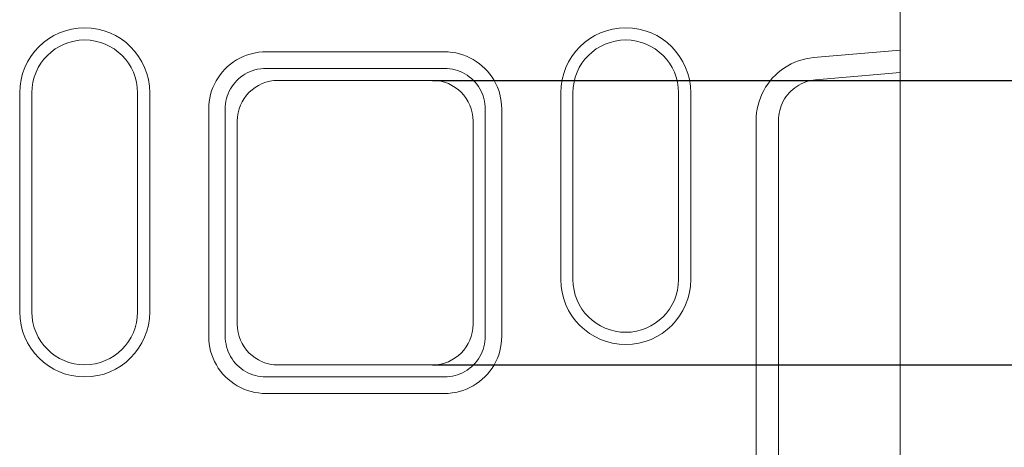
# Model space of a CAD drawing. Units: millimetres. Extents: x 66406 to 94336, y -18058 to -13822.
# Drawn here: x 67998 to 68120, y -14685 to -14632 of the extents above; entities that cross this region are included whole.
import ezdxf

# ---------------------------------------------------------------- set-up
doc = ezdxf.new("R2010")
doc.units = ezdxf.units.MM
doc.layers.add('DUENN-18', color=7, linetype='Continuous', lineweight=9)
doc.styles.get("Standard").update_dxf_attribs({"font": 'arial.ttf'})
doc.dimstyles.get("Standard").update_dxf_attribs({"dimscale": 10, "dimtxt": 3.5, "dimasz": 2.4, "dimexe": 1.8, "dimexo": 0, "dimgap": 1, "dimtad": 1, "dimdec": 0, "dimrnd": 0.01, "dimzin": 0, "dimdsep": 46, "dimtxsty": 'Standard', "dimcen": 3, "dimclrd": 256, "dimclre": 256, "dimclrt": 7, "dimadec": 0, "dimazin": 0, "dimtfac": 1, "dimtdec": 0, "dimtix": 1, "dimtmove": 0, "dimatfit": 0, "dimfxl": 1, "dimtolj": 1, "dimtzin": 0, "dimarcsym": 0})

# ---------------------------------------------------------------- blocks, each defined once
blk = doc.blocks.new('*D155')
at = {"layer": 'Defpoints', "color": 0}
for p in [(68049.32, -14639.71), (68049.32, -14674.75), (68193.06, -14674.75)]:
    blk.add_point(p, dxfattribs=at)
at = {"layer": 'DUENN-18', "lineweight": -2}
for p, q in [((68193.06, -14615.71), (68193.06, -14521.34)), ((68049.32, -14639.71), (68211.06, -14639.71)), ((68193.06, -14674.75), (68193.06, -14639.71)), ((68049.32, -14674.75), (68211.06, -14674.75)), ((68193.06, -14698.75), (68193.06, -14722.75))]:
    blk.add_line(p, q, dxfattribs=at)
at = {"layer": 'DUENN-18'}
for points in [[(68189.06, -14615.71), (68197.06, -14615.71), (68193.06, -14639.71)], [(68189.06, -14698.75), (68197.06, -14698.75), (68193.06, -14674.75)]]:
    blk.add_solid(points, dxfattribs=at)
at = {"layer": 'DUENN-18', "color": 7, "insert": (68165.18, -14556.53), "char_height": 35, "attachment_point": 5, "rotation": 90}
blk.add_mtext('\\A1;35', dxfattribs=at)

msp = doc.modelspace()

# ---------------------------------------------------------------- linework, layer by layer
at = {"layer": 'DUENN-18'}
for p, q in [((68106.8993, -14635.9696, 156.4479), (68106.8993, -14630.2312, 156.4479)), ((68106.8993, -14635.9696, 156.4479), (68096.2242, -14636.9073, 156.4479)), ((68106.8993, -14638.7161, 156.4479), (68106.8993, -14635.9696, 156.4479)), ((68050.8002, -14636.1962, 156.4479), (68028.7985, -14636.1962, 156.4479)), ((68028.7985, -14638.2311, 156.4479), (68050.8002, -14638.2311, 156.4479)), ((68096.4635, -14639.6327, 156.4479), (68106.8993, -14638.7161, 156.4479)), ((68106.8993, -14638.7173, 156.4479), (68106.8993, -14655.0525, 156.4479)), ((68049.3165, -14639.7148, 156.4479), (68030.2821, -14639.7148, 156.4479)), ((67998.4993, -14668.2312, 156.4479), (67998.4993, -14641.2312, 156.4479)), ((67999.9993, -14668.2312, 156.4479), (67999.9993, -14641.2312, 156.4479)), ((68012.9993, -14641.2312, 156.4479), (68012.9993, -14668.2312, 156.4479)), ((68014.4993, -14641.2312, 156.4479), (68014.4993, -14668.2312, 156.4479)), ((68065.0993, -14664.2312, 156.4479), (68065.0993, -14641.2312, 156.4479)), ((68066.5993, -14664.2312, 156.4479), (68066.5993, -14641.2312, 156.4479)), ((68079.5993, -14641.2312, 156.4479), (68079.5993, -14664.2312, 156.4479)), ((68081.0993, -14641.2312, 156.4479), (68081.0993, -14664.2312, 156.4479)), ((68021.7643, -14643.2303, 156.4479), (68021.7643, -14671.232, 156.4479)), ((68023.7992, -14671.232, 156.4479), (68023.7992, -14643.2303, 156.4479)), ((68055.7994, -14643.2303, 156.4479), (68055.7994, -14671.232, 156.4479)), ((68057.8343, -14671.232, 156.4479), (68057.8343, -14643.2303, 156.4479)), ((68025.2829, -14644.714, 156.4479), (68025.2829, -14669.7484, 156.4479)), ((68054.3157, -14669.7484, 156.4479), (68054.3157, -14644.714, 156.4479)), ((68089.1527, -14644.6547, 156.4479), (68089.1527, -14717.8077, 156.4479)), ((68091.8993, -14717.8077, 156.4479), (68091.8993, -14644.6547, 156.4479)), ((68106.8993, -14655.0525, 156.4479), (68106.8993, -14707.4098, 156.4479)), ((68030.2821, -14674.7476, 156.4479), (68049.3165, -14674.7476, 156.4479)), ((68050.8002, -14676.2313, 156.4479), (68028.7985, -14676.2313, 156.4479)), ((68028.7985, -14678.2662, 156.4479), (68050.8002, -14678.2662, 156.4479))]:
    msp.add_line(p, q, dxfattribs=at)
at = {"layer": 'DUENN-18', "flags": 128}
for points in [[(68028.7985, -14636.1962), (68028.3975, -14636.2077), (68027.9118, -14636.2525), (68027.3815, -14636.3406), (68026.8704, -14636.4654), (68026.413, -14636.6129), (68025.9878, -14636.7819), (68025.5783, -14636.9762), (68025.1835, -14637.1959), (68024.8026, -14637.4412), (68024.4379, -14637.7107), (68024.0914, -14638.003), (68023.7644, -14638.3171), (68023.4583, -14638.6516), (68023.1745, -14639.0052), (68022.9139, -14639.3763), (68022.6779, -14639.7634), (68022.4673, -14640.1649), (68022.283, -14640.5791), (68022.1257, -14641.0044), (68021.9962, -14641.4391), (68021.895, -14641.8812), (68021.8224, -14642.3283), (68021.7788, -14642.7785), (68021.7643, -14643.2303)], [(68057.8343, -14643.2303), (68057.8193, -14642.7714), (68057.7744, -14642.3143), (68057.6996, -14641.8603), (68057.5951, -14641.4116), (68057.4616, -14640.9707), (68057.2995, -14640.5397), (68057.1095, -14640.1202), (68056.8925, -14639.714), (68056.6494, -14639.3229), (68056.3812, -14638.9486), (68056.0891, -14638.5926), (68055.7743, -14638.2565), (68055.4382, -14637.9417), (68055.0822, -14637.6496), (68054.7079, -14637.3813), (68054.3168, -14637.1382), (68053.9107, -14636.9212), (68053.4912, -14636.7312), (68053.0602, -14636.5691), (68052.6193, -14636.4355), (68052.1707, -14636.331), (68051.7166, -14636.2561), (68051.2594, -14636.2112), (68050.8002, -14636.1962)], [(68096.2242, -14636.9073), (68095.7477, -14636.9641), (68095.2762, -14637.0503), (68094.8107, -14637.1657), (68094.3529, -14637.3099), (68093.905, -14637.4821), (68093.4688, -14637.6819), (68093.0458, -14637.9082), (68092.6376, -14638.1603), (68092.2458, -14638.4373), (68091.8719, -14638.738), (68091.5173, -14639.0612), (68091.1833, -14639.4057), (68090.8713, -14639.7702), (68090.5824, -14640.1532), (68090.3176, -14640.5533), (68090.0779, -14640.969), (68089.8644, -14641.3986), (68089.6777, -14641.8406), (68089.5185, -14642.2933), (68089.3875, -14642.7549), (68089.2851, -14643.2235), (68089.2116, -14643.6976), (68089.1675, -14644.1753), (68089.1527, -14644.6547)], [(68023.7992, -14643.2303), (68023.8095, -14642.9091), (68023.8404, -14642.5892), (68023.892, -14642.2714), (68023.9639, -14641.9571), (68024.0559, -14641.6482), (68024.1676, -14641.3459), (68024.2986, -14641.0515), (68024.4483, -14640.7661), (68024.616, -14640.491), (68024.8012, -14640.2272), (68025.003, -14639.9759), (68025.2204, -14639.7382), (68025.4529, -14639.515), (68025.6991, -14639.3072), (68025.9583, -14639.1157), (68026.229, -14638.9414), (68026.5096, -14638.7852), (68026.8007, -14638.6471), (68027.1029, -14638.5271), (68027.428, -14638.4223), (68027.7913, -14638.3336), (68028.1682, -14638.271), (68028.5135, -14638.2392), (68028.7985, -14638.2311)], [(68050.8002, -14638.2311), (68051.1266, -14638.2417), (68051.4516, -14638.2736), (68051.7743, -14638.3268), (68052.0932, -14638.401), (68052.4066, -14638.4959), (68052.7129, -14638.6111), (68053.011, -14638.7462), (68053.2997, -14638.9004), (68053.5777, -14639.0731), (68053.8437, -14639.2638), (68054.0967, -14639.4714), (68054.3356, -14639.6951), (68054.5593, -14639.934), (68054.7669, -14640.187), (68054.9575, -14640.4531), (68055.1303, -14640.731), (68055.2845, -14641.0197), (68055.4195, -14641.3179), (68055.5347, -14641.6242), (68055.6296, -14641.9376), (68055.7038, -14642.2565), (68055.7569, -14642.5792), (68055.7888, -14642.9041), (68055.7994, -14643.2303)], [(68091.8993, -14644.6547), (68091.9088, -14644.3439), (68091.9373, -14644.0343), (68091.9847, -14643.727), (68092.0508, -14643.4232), (68092.1354, -14643.124), (68092.2381, -14642.8305), (68092.3587, -14642.544), (68092.4965, -14642.2656), (68092.6512, -14641.9961), (68092.8221, -14641.7368), (68093.0086, -14641.4885), (68093.2099, -14641.2522), (68093.4255, -14641.0289), (68093.6544, -14640.8194), (68093.8957, -14640.6245), (68094.1486, -14640.445), (68094.4121, -14640.2815), (68094.6851, -14640.1348), (68094.9666, -14640.0053), (68095.2558, -14639.8937), (68095.5512, -14639.8002), (68095.8516, -14639.7254), (68096.156, -14639.6695), (68096.4635, -14639.6327)], [(68021.7643, -14671.232), (68021.7793, -14671.691), (68021.8242, -14672.1481), (68021.8991, -14672.6021), (68022.0035, -14673.0508), (68022.137, -14673.4917), (68022.2992, -14673.9227), (68022.4891, -14674.3422), (68022.7061, -14674.7483), (68022.9492, -14675.1394), (68023.2174, -14675.5138), (68023.5095, -14675.8698), (68023.8243, -14676.2059), (68024.1604, -14676.5207), (68024.5164, -14676.8128), (68024.8907, -14677.0811), (68025.2818, -14677.3242), (68025.688, -14677.5412), (68026.1075, -14677.7312), (68026.5384, -14677.8933), (68026.9793, -14678.0269), (68027.428, -14678.1313), (68027.882, -14678.2062), (68028.3392, -14678.2512), (68028.7985, -14678.2662)], [(68028.7985, -14676.2313), (68028.472, -14676.2207), (68028.147, -14676.1887), (68027.8243, -14676.1356), (68027.5054, -14676.0613), (68027.1921, -14675.9664), (68026.8857, -14675.8512), (68026.5876, -14675.7162), (68026.2989, -14675.562), (68026.0209, -14675.3892), (68025.7549, -14675.1986), (68025.5019, -14674.991), (68025.263, -14674.7673), (68025.0393, -14674.5284), (68024.8317, -14674.2754), (68024.6411, -14674.0093), (68024.4683, -14673.7313), (68024.3141, -14673.4426), (68024.1792, -14673.1445), (68024.064, -14672.8381), (68023.9691, -14672.5248), (68023.8949, -14672.2059), (68023.8417, -14671.8832), (68023.8098, -14671.5583), (68023.7992, -14671.232)], [(68050.8002, -14678.2662), (68051.2594, -14678.2512), (68051.7166, -14678.2062), (68052.1707, -14678.1313), (68052.6193, -14678.0269), (68053.0602, -14677.8933), (68053.4912, -14677.7312), (68053.9107, -14677.5412), (68054.3168, -14677.3242), (68054.7079, -14677.0811), (68055.0822, -14676.8128), (68055.4382, -14676.5207), (68055.7743, -14676.2059), (68056.0891, -14675.8698), (68056.3812, -14675.5138), (68056.6494, -14675.1394), (68056.8925, -14674.7483), (68057.1095, -14674.3422), (68057.2995, -14673.9227), (68057.4616, -14673.4917), (68057.5951, -14673.0508), (68057.6996, -14672.6021), (68057.7744, -14672.1481), (68057.8193, -14671.691), (68057.8343, -14671.232)], [(68055.7994, -14671.232), (68055.7888, -14671.5583), (68055.7569, -14671.8832), (68055.7038, -14672.2059), (68055.6296, -14672.5248), (68055.5347, -14672.8381), (68055.4195, -14673.1445), (68055.2845, -14673.4426), (68055.1303, -14673.7313), (68054.9575, -14674.0093), (68054.7669, -14674.2754), (68054.5593, -14674.5284), (68054.3356, -14674.7673), (68054.0967, -14674.991), (68053.8437, -14675.1986), (68053.5777, -14675.3892), (68053.2997, -14675.562), (68053.011, -14675.7162), (68052.7129, -14675.8512), (68052.4066, -14675.9664), (68052.0932, -14676.0613), (68051.7743, -14676.1356), (68051.4516, -14676.1887), (68051.1266, -14676.2207), (68050.8002, -14676.2313)]]:
    msp.add_lwpolyline(points, dxfattribs=at)
at = {"layer": 'DUENN-18'}
for centre, radius, start, end in [((68006.4993, -14641.2312, 156.4479), 8, 0, 180), ((68073.0993, -14641.2312, 156.4479), 8, 0, 180), ((68006.4993, -14641.2312, 156.4479), 6.5, 0, 180), ((68073.0993, -14641.2312, 156.4479), 6.5, 0, 180), ((68073.0993, -14664.2312, 156.4479), 8, 180, 0), ((68073.0993, -14664.2312, 156.4479), 6.5, 180, 0), ((68006.4993, -14668.2312, 156.4479), 8, 180, 0), ((68006.4993, -14668.2312, 156.4479), 6.5, 180, 0)]:
    msp.add_arc(centre, radius, start, end, dxfattribs=at)
for centre, major_axis in [((68030.2837, -14644.7155, 156.4479), (-3.5366, 3.5366)), ((68049.315, -14644.7155, 156.4479), (3.5366, 3.5366)), ((68030.2837, -14669.7468, 156.4479), (-3.5366, -3.5366)), ((68049.315, -14669.7468, 156.4479), (3.5366, -3.5366))]:
    msp.add_ellipse(centre, major_axis=major_axis, ratio=0.99969546, start_param=5.49793944, end_param=7.06843118, dxfattribs=at)

# ---------------------------------------------------------------- dimensions: what is measured, and where the dimension line sits
dim = msp.add_linear_dim(base=(68193.0592, -14674.7476, 156.4479), p1=(68049.3165, -14639.7148, 156.4479), p2=(68049.3165, -14674.7476, 156.4479), angle=90, dimstyle='Standard', dxfattribs=at)
dim.commit()
dim.dimension.update_dxf_attribs({"geometry": '*D155', "text_midpoint": (68193.0592, -14556.5272, 156.4479), "dimtype": 160})

doc.saveas('drawing.dxf')
